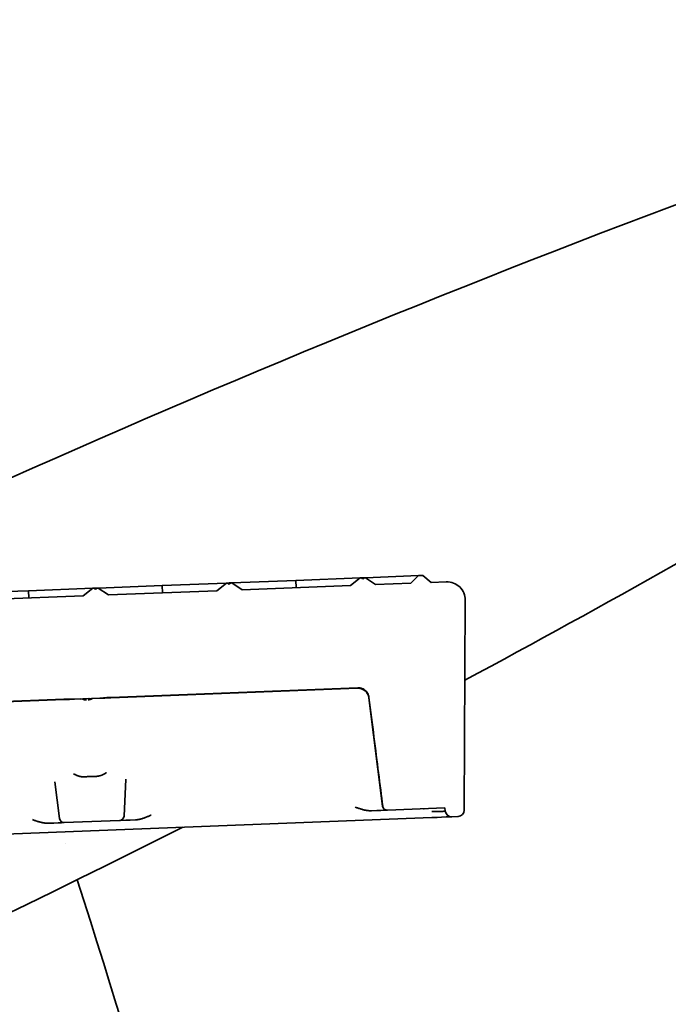
# Model space of a CAD drawing. Units: millimetres. Extents: x 0 to 26431, y 0 to 8410.
# Drawn here: x 2187 to 2258, y 3272 to 3380 of the extents above; entities that cross this region are included whole.
import ezdxf

# ---------------------------------------------------------------- set-up
doc = ezdxf.new("R2010")
doc.units = ezdxf.units.MM
doc.header["$LTSCALE"] = 10
doc.layers.add('Visible Edges(ISO)', color=7, linetype='Continuous', lineweight=35)

msp = doc.modelspace()

# ---------------------------------------------------------------- linework, layer by layer
at = {"layer": 'Visible Edges(ISO)'}
for p, q in [((2210.324, 3317.993), (2217.374, 3318.266)), ((2217.374, 3318.266), (2224.423, 3318.538)), ((2217.405, 3317.466), (2217.374, 3318.266)), ((2224.423, 3318.538), (2223.358, 3317.696)), ((2224.539, 3318.542), (2224.423, 3318.538)), ((2224.713, 3318.549), (2224.539, 3318.542)), ((2224.718, 3318.422), (2224.539, 3318.542)), ((2224.888, 3318.556), (2224.713, 3318.549)), ((2224.713, 3318.549), (2224.718, 3318.422)), ((2224.888, 3318.556), (2224.718, 3318.422)), ((2225.004, 3318.56), (2224.888, 3318.556)), ((2225.004, 3318.56), (2230.829, 3318.785)), ((2226.131, 3317.803), (2225.004, 3318.56)), ((2230.829, 3318.785), (2229.985, 3317.952)), ((2231.328, 3318.805), (2230.829, 3318.785)), ((2232.233, 3318.039), (2231.328, 3318.805)), ((2180.966, 3316.859), (2188.017, 3317.132)), ((2188.017, 3317.132), (2195.068, 3317.404)), ((2188.048, 3316.332), (2188.017, 3317.132)), ((2195.068, 3317.404), (2194.003, 3316.562)), ((2195.181, 3317.408), (2195.068, 3317.404)), ((2195.355, 3317.415), (2195.181, 3317.408)), ((2195.36, 3317.288), (2195.181, 3317.408)), ((2195.53, 3317.422), (2195.355, 3317.415)), ((2195.36, 3317.288), (2195.355, 3317.415)), ((2195.53, 3317.422), (2195.36, 3317.288)), ((2195.645, 3317.426), (2195.53, 3317.422)), ((2195.645, 3317.426), (2202.696, 3317.699)), ((2196.772, 3316.669), (2195.645, 3317.426)), ((2208.682, 3317.129), (2196.772, 3316.669)), ((2202.696, 3317.699), (2209.747, 3317.971)), ((2202.727, 3316.899), (2202.696, 3317.699)), ((2209.747, 3317.971), (2208.682, 3317.129)), ((2209.86, 3317.975), (2209.747, 3317.971)), ((2210.034, 3317.982), (2209.86, 3317.975)), ((2210.039, 3317.855), (2209.86, 3317.975)), ((2210.209, 3317.989), (2210.034, 3317.982)), ((2210.039, 3317.855), (2210.034, 3317.982)), ((2210.209, 3317.989), (2210.039, 3317.855)), ((2210.324, 3317.993), (2210.209, 3317.989)), ((2211.451, 3317.236), (2210.324, 3317.993)), ((2223.358, 3317.696), (2211.451, 3317.236)), ((2229.985, 3317.952), (2226.131, 3317.803)), ((2233.893, 3318.103), (2232.233, 3318.039)), ((2194.003, 3316.562), (2182.093, 3316.102)), ((2235.854, 3293.03), (2235.97, 3316.095)), ((2197.03, 3305.417), (2224.185, 3306.466)), ((2197.032, 3305.371), (2224.146, 3306.418)), ((2170.922, 3304.408), (2191.862, 3305.217)), ((2170.923, 3304.362), (2191.864, 3305.171)), ((2191.864, 3305.171), (2191.891, 3305.172)), ((2192.497, 3305.196), (2191.891, 3305.172)), ((2192.497, 3305.196), (2193.051, 3305.217)), ((2192.821, 3305.208), (2192.497, 3305.196)), ((2193.051, 3305.217), (2195.845, 3305.325)), ((2193.717, 3305.243), (2193.622, 3305.239)), ((2194.32, 3305.266), (2194.21, 3305.262)), ((2194.339, 3305.267), (2194.245, 3305.263)), ((2194.652, 3305.279), (2194.557, 3305.275)), ((2194.694, 3305.28), (2194.578, 3305.276)), ((2195.845, 3305.325), (2196.398, 3305.346)), ((2196.398, 3305.346), (2196.075, 3305.334)), ((2197.032, 3305.371), (2196.398, 3305.346)), ((2226.888, 3293.471), (2225.382, 3305.37)), ((2191.414, 3292.1), (2190.905, 3296.126)), ((2198.489, 3292.374), (2198.686, 3296.427)), ((2227.43, 3293.035), (2233.744, 3293.279)), ((2233.744, 3293.279), (2233.782, 3292.931)), ((2232.312, 3292.223), (2181.96, 3290.278)), ((2226.242, 3292.989), (2225.66, 3292.967)), ((2226.242, 3292.989), (2226.714, 3293.007)), ((2227.107, 3293.023), (2226.714, 3293.007)), ((2227.107, 3293.023), (2227.403, 3293.034)), ((2227.403, 3293.034), (2227.43, 3293.035)), ((2231.467, 3293.191), (2231.376, 3293.187)), ((2232.346, 3292.224), (2232.312, 3292.223)), ((2232.875, 3292.245), (2232.346, 3292.224)), ((2233.375, 3292.264), (2232.875, 3292.245)), ((2233.865, 3292.283), (2233.375, 3292.264)), ((2233.947, 3292.286), (2233.865, 3292.283)), ((2234.211, 3292.296), (2233.947, 3292.286)), ((2234.399, 3292.303), (2234.211, 3292.296)), ((2234.481, 3292.307), (2234.399, 3292.303)), ((2234.505, 3292.308), (2234.481, 3292.307)), ((2234.505, 3292.308), (2235.181, 3292.334)), ((2190.769, 3291.619), (2190.186, 3291.596)), ((2190.769, 3291.619), (2191.24, 3291.637)), ((2191.633, 3291.652), (2191.24, 3291.637)), ((2191.633, 3291.652), (2191.929, 3291.664)), ((2198.009, 3291.898), (2191.93, 3291.664)), ((2198.009, 3291.898), (2198.12, 3291.903)), ((2198.675, 3291.924), (2198.12, 3291.903)), ((2198.675, 3291.924), (2199.161, 3291.943)), ((2199.752, 3291.966), (2199.161, 3291.943))]:
    msp.add_line(p, q, dxfattribs=at)
at = {"layer": 'Visible Edges(ISO)', "flags": 128}
for points in [[(2224.185, 3306.466), (2224.258, 3306.466), (2224.332, 3306.462), (2224.405, 3306.453), (2224.477, 3306.44), (2224.548, 3306.422), (2224.618, 3306.399), (2224.686, 3306.372), (2224.753, 3306.34), (2224.817, 3306.304), (2224.878, 3306.265), (2224.938, 3306.221), (2224.994, 3306.174), (2225.048, 3306.123), (2225.098, 3306.069), (2225.144, 3306.013), (2225.188, 3305.953), (2225.228, 3305.891), (2225.264, 3305.827), (2225.296, 3305.761), (2225.324, 3305.693), (2225.348, 3305.623), (2225.368, 3305.552), (2225.383, 3305.481), (2225.395, 3305.408)], [(2191.862, 3305.217), (2191.913, 3305.219), (2191.964, 3305.22), (2192.014, 3305.222), (2192.065, 3305.222), (2192.116, 3305.223), (2192.167, 3305.223), (2192.218, 3305.222), (2192.27, 3305.222), (2192.322, 3305.221), (2192.373, 3305.221), (2192.424, 3305.22), (2192.474, 3305.219), (2192.523, 3305.218), (2192.571, 3305.217), (2192.617, 3305.216), (2192.665, 3305.215), (2192.712, 3305.214), (2192.76, 3305.214), (2192.809, 3305.213), (2192.857, 3305.213), (2192.906, 3305.214), (2192.954, 3305.214), (2193.003, 3305.215), (2193.051, 3305.217)], [(2194.369, 3305.144), (2194.348, 3305.143), (2194.326, 3305.143), (2194.305, 3305.143), (2194.284, 3305.144), (2194.262, 3305.145), (2194.241, 3305.147), (2194.22, 3305.149), (2194.199, 3305.151), (2194.178, 3305.154), (2194.157, 3305.158), (2194.136, 3305.161), (2194.115, 3305.166), (2194.094, 3305.17), (2194.074, 3305.175), (2194.053, 3305.181), (2194.033, 3305.187), (2194.013, 3305.193), (2193.993, 3305.2), (2193.973, 3305.207), (2193.953, 3305.215), (2193.934, 3305.223), (2193.914, 3305.231), (2193.895, 3305.24), (2193.876, 3305.249)], [(2194.537, 3305.151), (2194.558, 3305.152), (2194.579, 3305.153), (2194.6, 3305.155), (2194.621, 3305.158), (2194.642, 3305.161), (2194.663, 3305.164), (2194.684, 3305.167), (2194.705, 3305.171), (2194.725, 3305.176), (2194.746, 3305.181), (2194.766, 3305.186), (2194.787, 3305.192), (2194.807, 3305.198), (2194.827, 3305.205), (2194.847, 3305.212), (2194.867, 3305.219), (2194.886, 3305.227), (2194.906, 3305.235), (2194.925, 3305.244), (2194.944, 3305.253), (2194.963, 3305.262), (2194.982, 3305.272), (2195, 3305.282), (2195.019, 3305.293)], [(2195.845, 3305.325), (2195.894, 3305.327), (2195.942, 3305.33), (2195.991, 3305.333), (2196.039, 3305.336), (2196.088, 3305.34), (2196.136, 3305.344), (2196.184, 3305.348), (2196.232, 3305.353), (2196.28, 3305.357), (2196.328, 3305.362), (2196.377, 3305.367), (2196.426, 3305.372), (2196.476, 3305.376), (2196.526, 3305.381), (2196.576, 3305.386), (2196.627, 3305.391), (2196.678, 3305.395), (2196.729, 3305.399), (2196.78, 3305.403), (2196.83, 3305.406), (2196.88, 3305.409), (2196.93, 3305.412), (2196.98, 3305.415), (2197.03, 3305.417)], [(2225.395, 3305.408), (2225.466, 3304.847), (2225.536, 3304.292), (2225.606, 3303.743), (2225.675, 3303.2), (2225.743, 3302.663), (2225.811, 3302.132), (2225.877, 3301.607), (2225.943, 3301.088), (2226.008, 3300.573), (2226.073, 3300.065), (2226.137, 3299.561), (2226.2, 3299.063), (2226.263, 3298.571), (2226.325, 3298.083), (2226.386, 3297.6), (2226.447, 3297.123), (2226.507, 3296.65), (2226.566, 3296.182), (2226.625, 3295.719), (2226.683, 3295.26), (2226.741, 3294.806), (2226.798, 3294.357), (2226.855, 3293.912), (2226.911, 3293.472)], [(2194.289, 3296.699), (2194.236, 3296.694), (2194.184, 3296.69), (2194.131, 3296.689), (2194.077, 3296.688), (2194.024, 3296.69), (2193.969, 3296.693), (2193.915, 3296.697), (2193.86, 3296.703), (2193.804, 3296.711), (2193.749, 3296.721), (2193.692, 3296.732), (2193.636, 3296.744), (2193.58, 3296.759), (2193.523, 3296.774), (2193.466, 3296.792), (2193.409, 3296.811), (2193.353, 3296.832), (2193.296, 3296.855), (2193.24, 3296.879), (2193.183, 3296.904), (2193.127, 3296.932), (2193.071, 3296.961), (2193.014, 3296.991), (2192.958, 3297.024)], [(2195.269, 3296.737), (2195.228, 3296.738), (2195.187, 3296.739), (2195.146, 3296.739), (2195.105, 3296.74), (2195.064, 3296.74), (2195.023, 3296.74), (2194.982, 3296.74), (2194.942, 3296.739), (2194.901, 3296.738), (2194.86, 3296.737), (2194.819, 3296.736), (2194.778, 3296.735), (2194.737, 3296.733), (2194.696, 3296.731), (2194.656, 3296.729), (2194.615, 3296.727), (2194.574, 3296.724), (2194.533, 3296.721), (2194.492, 3296.718), (2194.452, 3296.715), (2194.411, 3296.711), (2194.37, 3296.707), (2194.329, 3296.703), (2194.289, 3296.699)], [(2196.57, 3297.163), (2196.517, 3297.127), (2196.463, 3297.092), (2196.409, 3297.058), (2196.355, 3297.027), (2196.3, 3296.997), (2196.246, 3296.968), (2196.191, 3296.942), (2196.136, 3296.917), (2196.081, 3296.893), (2196.026, 3296.871), (2195.971, 3296.851), (2195.916, 3296.832), (2195.86, 3296.815), (2195.805, 3296.8), (2195.75, 3296.786), (2195.696, 3296.774), (2195.641, 3296.764), (2195.587, 3296.755), (2195.534, 3296.748), (2195.48, 3296.743), (2195.427, 3296.739), (2195.374, 3296.736), (2195.321, 3296.736), (2195.269, 3296.737)], [(2225.66, 3292.967), (2225.595, 3292.965), (2225.529, 3292.966), (2225.462, 3292.968), (2225.395, 3292.972), (2225.327, 3292.978), (2225.258, 3292.986), (2225.188, 3292.996), (2225.117, 3293.007), (2225.046, 3293.02), (2224.974, 3293.034), (2224.901, 3293.05), (2224.827, 3293.067), (2224.753, 3293.086), (2224.678, 3293.106), (2224.603, 3293.128), (2224.527, 3293.15), (2224.45, 3293.174), (2224.373, 3293.198), (2224.295, 3293.224), (2224.217, 3293.251), (2224.138, 3293.278), (2224.058, 3293.306), (2223.977, 3293.335), (2223.896, 3293.364)], [(2226.911, 3293.472), (2226.916, 3293.441), (2226.923, 3293.41), (2226.932, 3293.379), (2226.942, 3293.35), (2226.954, 3293.323), (2226.968, 3293.296), (2226.984, 3293.269), (2227.002, 3293.243), (2227.021, 3293.218), (2227.041, 3293.194), (2227.063, 3293.173), (2227.085, 3293.153), (2227.109, 3293.134), (2227.135, 3293.116), (2227.163, 3293.1), (2227.19, 3293.085), (2227.218, 3293.072), (2227.246, 3293.062), (2227.275, 3293.053), (2227.306, 3293.046), (2227.337, 3293.04), (2227.369, 3293.037), (2227.4, 3293.035), (2227.43, 3293.035)], [(2201.48, 3292.498), (2201.413, 3292.468), (2201.346, 3292.438), (2201.279, 3292.408), (2201.211, 3292.378), (2201.144, 3292.349), (2201.076, 3292.321), (2201.008, 3292.292), (2200.94, 3292.265), (2200.872, 3292.238), (2200.803, 3292.211), (2200.734, 3292.186), (2200.665, 3292.161), (2200.596, 3292.137), (2200.525, 3292.115), (2200.455, 3292.093), (2200.383, 3292.072), (2200.31, 3292.053), (2200.236, 3292.035), (2200.161, 3292.018), (2200.083, 3292.003), (2200.004, 3291.99), (2199.923, 3291.979), (2199.839, 3291.971), (2199.752, 3291.966)], [(2233.782, 3292.931), (2233.779, 3292.928), (2233.77, 3292.925), (2233.754, 3292.922), (2233.732, 3292.918), (2233.704, 3292.915), (2233.669, 3292.912), (2233.629, 3292.909), (2233.583, 3292.906), (2233.532, 3292.903), (2233.475, 3292.9), (2233.413, 3292.897), (2233.347, 3292.894), (2233.275, 3292.892), (2233.2, 3292.889), (2233.12, 3292.887), (2233.037, 3292.885), (2232.951, 3292.883), (2232.862, 3292.881), (2232.771, 3292.879), (2232.677, 3292.878), (2232.581, 3292.876), (2232.484, 3292.875), (2232.386, 3292.874), (2232.287, 3292.874)], [(2190.186, 3291.596), (2190.121, 3291.595), (2190.055, 3291.595), (2189.989, 3291.598), (2189.922, 3291.602), (2189.853, 3291.608), (2189.784, 3291.616), (2189.715, 3291.625), (2189.644, 3291.637), (2189.572, 3291.649), (2189.5, 3291.664), (2189.427, 3291.68), (2189.354, 3291.697), (2189.28, 3291.716), (2189.205, 3291.736), (2189.129, 3291.757), (2189.053, 3291.78), (2188.977, 3291.803), (2188.899, 3291.828), (2188.822, 3291.854), (2188.743, 3291.88), (2188.664, 3291.908), (2188.584, 3291.936), (2188.504, 3291.964), (2188.422, 3291.994)]]:
    msp.add_lwpolyline(points, dxfattribs=at)
at = {"layer": 'Visible Edges(ISO)'}
for centre, radius, start, end in [((2730.035, 2109.373), 1335.91, 108.009232, 115.423227), ((1603.482, 4484.018), 1335.91, 298.256423, 302.750957), ((2233.97, 3316.105), 2, 359.71229, 92.21229), ((2224.192, 3305.219), 1.2, 7.21226, 92.17132), ((2227.384, 3293.534), 0.5, 187.21229, 272.21229), ((2197.99, 3292.398), 0.5, 272.21229, 357.21229), ((2234.478, 3293.007), 0.7, 186.21229, 272.21229), ((2235.154, 3293.033), 0.7, 272.21229, 359.71229), ((1603.482, 4484.018), 1335.91, 288.009232, 296.758247), ((2191.91, 3292.163), 0.5, 187.21229, 272.21229), ((1937.044, 3206.858), 268.047, 17.9274562315349, 17.92745985377264), ((921.029, 2878.157), 1335.91, 11.200414, 17.748411)]:
    msp.add_arc(centre, radius, start, end, dxfattribs=at)

doc.saveas('drawing.dxf')
